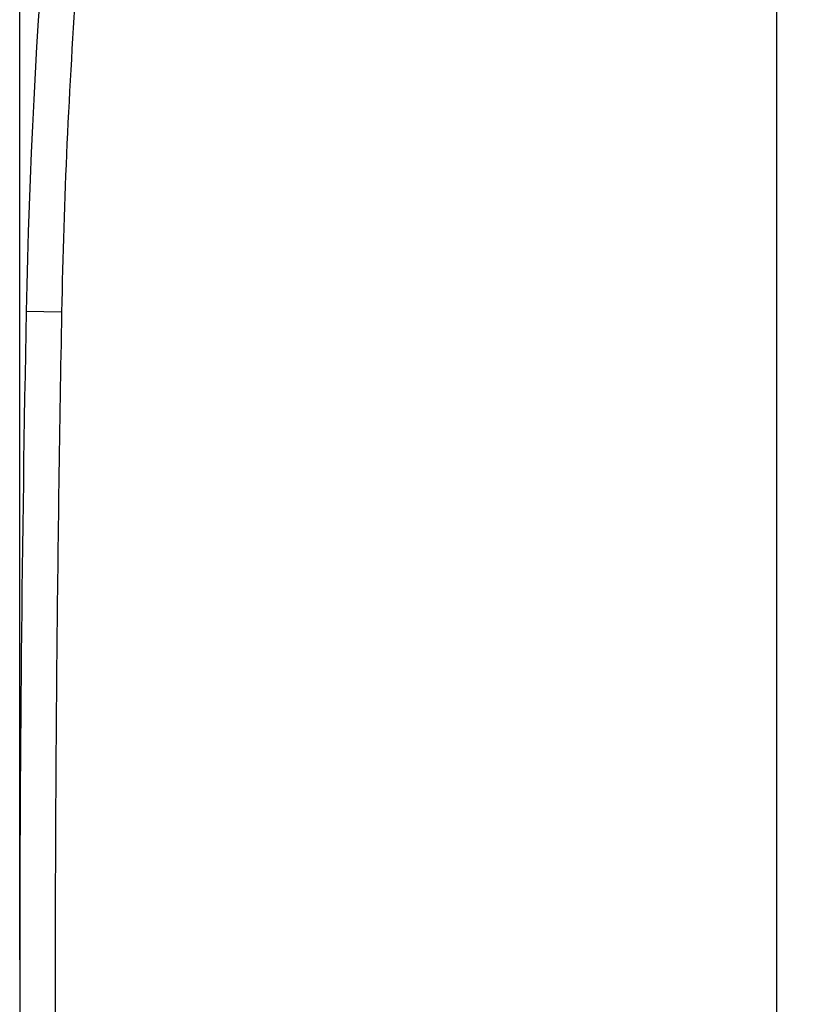
# Model space of a CAD drawing. Extents: x -89 to 33, y -27 to 45.
# Drawn here: x -89 to -78, y -2 to 11 of the extents above; entities that cross this region are included whole.
import ezdxf

# ---------------------------------------------------------------- set-up
doc = ezdxf.new("R2010")
doc.units = 0
doc.header["$LTSCALE"] = 16.335
doc.layers.get('0').update_dxf_attribs({"linetype": 'CONTINUOUS'})
doc.styles.get("Standard").update_dxf_attribs({"font": 'txt', "width": 0.8})
doc.dimstyles.new('DIMSTYLE_1', dxfattribs={"dimtxt": 3, "dimasz": 3, "dimexe": 0.18, "dimexo": 0.0625, "dimgap": 0.09, "dimtad": 1, "dimtxsty": 'STANDARD', "dimcen": 0.09, "dimazin": 3, "dimtfac": 1, "dimtofl": 0, "dimtmove": 0, "dimatfit": 3, "dimtolj": 1})

# ---------------------------------------------------------------- blocks, each defined once
blk = doc.blocks.new('*D3')
at = {"color": 7, "linetype": 'CONTINUOUS'}
for p, q in [((-88.758, -1.686), (-88.758, 42.314)), ((-42.258, 15.733), (-42.258, 42.314)), ((-88.758, 40.814), (-65.508, 40.814)), ((-42.258, 40.814), (-65.508, 40.814))]:
    blk.add_line(p, q, dxfattribs=at)
for points in [[(-85.758, 41.764), (-88.758, 40.814), (-85.758, 39.864)], [(-45.258, 39.864), (-42.258, 40.814), (-45.258, 41.764)]]:
    blk.add_solid(points, dxfattribs=at)
at = {"color": 7, "linetype": 'CONTINUOUS', "width": 0.714286}
blk.add_text('46,5', height=3, dxfattribs=at).set_placement((-69.038, 41.564))

msp = doc.modelspace()

# ---------------------------------------------------------------- linework, layer by layer
at = {"color": 7, "linetype": 'CONTINUOUS'}
msp.add_line((-78.258, 18.664), (-78.258, -23.036), dxfattribs=at)
at = {"color": 9, "linetype": 'CONTINUOUS'}
msp.add_line((-88.176, 7.305), (-88.668, 7.314), dxfattribs=at)
at = {"color": 7, "linetype": 'CONTINUOUS'}
for centre, radius, start, end in [((1.316, 5.604), 90, 171.42412, 178.91131), ((411.242, -2.186), 500, 178.91131, 181.08869)]:
    msp.add_arc(centre, radius, start, end, dxfattribs=at)
at = {"color": 9, "linetype": 'CONTINUOUS'}
for points, knots in [([(-87.192, 18.951), (-87.308, 18.18), (-87.52, 16.635), (-87.778, 14.309), (-87.975, 11.978), (-88.112, 9.643), (-88.162, 8.084), (-88.176, 7.305)], [0, 0, 0, 0, 0.2, 0.4, 0.6, 0.800001, 1, 1, 1, 1]), ([(-88.176, 7.305), (-88.206, 5.723), (-88.251, 2.56), (-88.274, -2.186), (-88.251, -6.931), (-88.206, -10.095), (-88.176, -11.676)], [0, 0, 0, 0, 0.250008, 0.5, 0.749993, 1, 1, 1, 1])]:
    msp.add_open_spline(points, degree=3, knots=knots, dxfattribs=at)

# ---------------------------------------------------------------- dimensions: what is measured, and where the dimension line sits
at = {"color": 7, "linetype": 'CONTINUOUS'}
dim = msp.add_linear_dim(base=(-88.758, 40.814), p1=(-42.258, 15.733), p2=(-88.758, -1.686), angle=180, dimstyle='DIMSTYLE_1', dxfattribs=at)
dim.commit()
dim.dimension.update_dxf_attribs({"geometry": '*D3', "text_midpoint": (-64.753, 43.064), "dimtype": 160})

doc.saveas('drawing.dxf')
